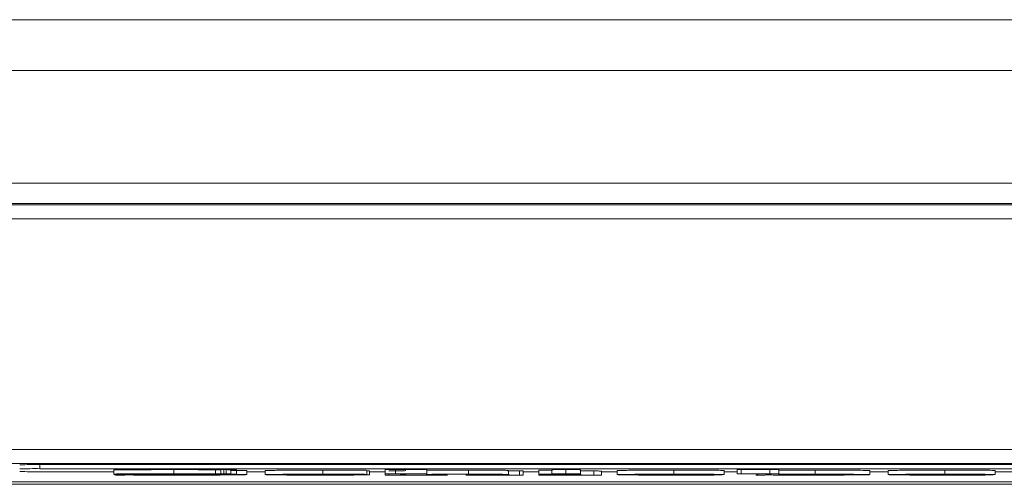
# Model space of a CAD drawing. Units: millimetres. Extents: x -1972 to 2445, y -613 to 454.
# Drawn here: x 2347 to 2395, y -586 to -563 of the extents above; entities that cross this region are included whole.
import ezdxf

# ---------------------------------------------------------------- set-up
doc = ezdxf.new("R2010")
doc.units = ezdxf.units.MM

msp = doc.modelspace()

# ---------------------------------------------------------------- linework, layer by layer
at = {"color": 7, "linetype": 'Continuous', "lineweight": 15}
for p, q in [((1852.672, -563.237), (2437.672, -563.237)), ((2437.672, -565.737), (1852.672, -565.737)), ((1852.672, -571.289), (2437.672, -571.289)), ((2437.672, -572.289), (1852.672, -572.289)), ((1852.672, -572.355), (2437.672, -572.355)), ((2437.672, -573.055), (1852.672, -573.055)), ((1852.672, -584.419), (2437.672, -584.419)), ((2437.672, -585.119), (1852.672, -585.119)), ((2347.672, -585.166), (2347.672, -585.366)), ((2415.672, -585.166), (2347.672, -585.166)), ((2415.672, -585.366), (2347.672, -585.366)), ((2347.672, -585.515), (2351.315, -585.515)), ((2351.315, -585.631), (2351.315, -585.431)), ((2354.266, -585.613), (2354.266, -585.413)), ((2356.325, -585.618), (2356.325, -585.418)), ((2356.58, -585.615), (2356.58, -585.415)), ((2356.724, -585.613), (2356.724, -585.413)), ((2356.836, -585.614), (2356.836, -585.414)), ((2357.069, -585.422), (2357.35, -585.431)), ((2357.069, -585.622), (2357.069, -585.422)), ((2357.069, -585.622), (2357.35, -585.631)), ((2357.35, -585.631), (2357.35, -585.431)), ((2357.864, -585.661), (2357.864, -585.461)), ((2357.864, -585.515), (2358.763, -585.515)), ((2358.763, -585.661), (2358.763, -585.461)), ((2361.6, -585.638), (2361.6, -585.438)), ((2363.771, -585.648), (2363.771, -585.448)), ((2363.771, -585.668), (2363.771, -585.648)), ((2363.899, -585.669), (2363.899, -585.469)), ((2363.899, -585.515), (2364.67, -585.515)), ((2364.67, -585.613), (2364.67, -585.413)), ((2364.67, -585.68), (2364.67, -585.613)), ((2364.86, -585.679), (2364.86, -585.614)), ((2365.187, -585.412), (2366.724, -585.412)), ((2365.187, -585.612), (2365.187, -585.412)), ((2365.187, -585.612), (2366.724, -585.612)), ((2367.551, -585.681), (2365.864, -585.681)), ((2366.724, -585.612), (2366.702, -585.638)), ((2366.724, -585.612), (2366.724, -585.412)), ((2366.724, -585.646), (2366.724, -585.612)), ((2371.127, -585.681), (2368.785, -585.681)), ((2368.787, -585.638), (2368.787, -585.438)), ((2370.747, -585.655), (2370.705, -585.668)), ((2370.705, -585.668), (2370.707, -585.669)), ((2370.747, -585.655), (2370.747, -585.455)), ((2371.285, -585.679), (2371.285, -585.479)), ((2371.476, -585.68), (2371.476, -585.48)), ((2371.476, -585.515), (2372.246, -585.515)), ((2372.246, -585.64), (2372.246, -585.44)), ((2372.246, -585.681), (2372.246, -585.64)), ((2372.888, -585.617), (2372.888, -585.417)), ((2373.274, -585.674), (2373.274, -585.653)), ((2373.573, -585.612), (2373.573, -585.412)), ((2374.301, -585.617), (2374.301, -585.417)), ((2374.301, -585.638), (2374.301, -585.617)), ((2374.301, -585.638), (2374.301, -585.674)), ((2374.949, -585.68), (2374.949, -585.48)), ((2375.328, -585.681), (2375.328, -585.481)), ((2375.328, -585.515), (2376.099, -585.515)), ((2376.099, -585.661), (2376.099, -585.461)), ((2380.782, -585.656), (2377.283, -585.657)), ((2378.886, -585.638), (2378.886, -585.438)), ((2379, -585.654), (2379.363, -585.654)), ((2381.364, -585.654), (2381.364, -585.454)), ((2381.364, -585.515), (2382.006, -585.515)), ((2382.006, -585.613), (2382.006, -585.413)), ((2382.213, -585.412), (2383.617, -585.412)), ((2382.213, -585.612), (2382.213, -585.412)), ((2382.213, -585.612), (2383.617, -585.612)), ((2382.933, -585.68), (2382.941, -585.678)), ((2382.941, -585.678), (2383.033, -585.633)), ((2383.617, -585.612), (2383.617, -585.412)), ((2384.061, -585.614), (2384.061, -585.414)), ((2384.061, -585.614), (2384.061, -585.643)), ((2385.858, -585.638), (2385.858, -585.438)), ((2388.555, -585.659), (2388.555, -585.459)), ((2388.555, -585.515), (2389.454, -585.515)), ((2389.454, -585.661), (2389.454, -585.461)), ((2394.137, -585.656), (2390.638, -585.657)), ((2392.241, -585.638), (2392.241, -585.438)), ((2392.355, -585.654), (2392.719, -585.654)), ((2394.719, -585.654), (2394.719, -585.454)), ((2394.719, -585.515), (2395.618, -585.515)), ((1849.672, -586.02), (2440.672, -586.02)), ((1849.672, -586.137), (2440.672, -586.137))]:
    msp.add_line(p, q, dxfattribs=at)
for centre, radius, start, end in [((2347.422, -618.811), 33.646, 89.5744, 91.2774), ((2347.422, -619.006), 33.641, 89.5742, 91.2774), ((2347.422, -551.875), 33.641, 268.7226, 270.4258)]:
    msp.add_arc(centre, radius, start, end, dxfattribs=at)
for points, knots in [([(2351.315, -585.431), (2351.393, -585.428), (2351.552, -585.422), (2352.666, -585.415), (2353.66, -585.414), (2354.266, -585.413)], [0, 0, 0, 0, 0.278946, 0.560475, 1, 1, 1, 1]), ([(2351.315, -585.631), (2351.393, -585.628), (2351.552, -585.622), (2352.666, -585.615), (2353.66, -585.614), (2354.266, -585.613)], [0, 0, 0, 0, 0.278946, 0.560475, 1, 1, 1, 1]), ([(2354.122, -585.65), (2353.759, -585.649), (2353.036, -585.647), (2352.088, -585.643), (2351.453, -585.637), (2351.361, -585.633), (2351.315, -585.631)], [0, 0, 0, 0, 0.281159, 0.561018, 0.780719, 1, 1, 1, 1]), ([(2351.315, -585.66), (2351.321, -585.66), (2351.333, -585.659), (2351.373, -585.659), (2351.411, -585.659), (2351.435, -585.659)], [0, 0, 0, 0, 0.290502, 0.553654, 1, 1, 1, 1]), ([(2351.541, -585.681), (2351.526, -585.681), (2351.496, -585.681), (2351.458, -585.681), (2351.429, -585.68), (2351.404, -585.678), (2351.393, -585.675), (2351.352, -585.669), (2351.329, -585.663), (2351.315, -585.66)], [0, 0, 0, 0, 0.015658, 0.03115, 0.062615, 0.125048, 0.250035, 0.500023, 1, 1, 1, 1]), ([(2351.435, -585.659), (2351.455, -585.659), (2351.495, -585.659), (2351.54, -585.66), (2351.56, -585.66), (2351.571, -585.66)], [0, 0, 0, 0, 0.2767124, 0.560009, 1, 1, 1, 1]), ([(2351.7, -585.68), (2351.685, -585.68), (2351.665, -585.681), (2351.602, -585.681), (2351.561, -585.681), (2351.541, -585.681)], [0, 0, 0, 0, 0.558847, 0.780347, 1, 1, 1, 1]), ([(2351.571, -585.66), (2351.742, -585.663), (2352.082, -585.668), (2352.804, -585.675), (2353.696, -585.679), (2354.32, -585.679), (2354.631, -585.679)], [0, 0, 0, 0, 0.280616, 0.56059, 0.7803, 1, 1, 1, 1]), ([(2352.023, -585.677), (2351.944, -585.677), (2351.803, -585.678), (2351.731, -585.679), (2351.7, -585.68)], [0, 0, 0, 0, 0.560027, 1, 1, 1, 1]), ([(2354.547, -585.682), (2354.05, -585.682), (2353.161, -585.681), (2352.371, -585.678), (2352.023, -585.677)], [0, 0, 0, 0, 0.559343, 1, 1, 1, 1]), ([(2354.266, -585.616), (2354.019, -585.616), (2353.526, -585.617), (2352.931, -585.619), (2352.551, -585.623), (2352.497, -585.626), (2352.47, -585.627)], [0, 0, 0, 0, 0.280635, 0.559399, 0.780085, 1, 1, 1, 1]), ([(2352.47, -585.627), (2352.491, -585.629), (2352.527, -585.632), (2352.815, -585.634), (2352.942, -585.635)], [0, 0, 0, 0, 0.559809, 1, 1, 1, 1]), ([(2352.942, -585.635), (2353.29, -585.636), (2353.912, -585.639), (2354.584, -585.64), (2354.88, -585.641)], [0, 0, 0, 0, 0.559343, 1, 1, 1, 1]), ([(2356.708, -585.666), (2356.679, -585.664), (2356.621, -585.661), (2356.188, -585.657), (2355.367, -585.652), (2354.636, -585.651), (2354.122, -585.65)], [0, 0, 0, 0, 0.185921, 0.372373, 0.559048, 1, 1, 1, 1]), ([(2354.266, -585.413), (2354.671, -585.414), (2355.395, -585.414), (2356.04, -585.417), (2356.325, -585.418)], [0, 0, 0, 0, 0.559196, 1, 1, 1, 1]), ([(2354.266, -585.613), (2354.671, -585.614), (2355.395, -585.614), (2356.04, -585.617), (2356.325, -585.618)], [0, 0, 0, 0, 0.559196, 1, 1, 1, 1]), ([(2355.937, -585.621), (2355.65, -585.619), (2355.137, -585.617), (2354.532, -585.616), (2354.266, -585.616)], [0, 0, 0, 0, 0.5596053, 1, 1, 1, 1]), ([(2357.864, -585.661), (2357.781, -585.665), (2357.616, -585.671), (2356.655, -585.678), (2355.609, -585.682), (2354.901, -585.682), (2354.547, -585.682)], [0, 0, 0, 0, 0.278179, 0.5584, 0.77906, 1, 1, 1, 1]), ([(2354.631, -585.679), (2354.922, -585.679), (2355.501, -585.679), (2356.191, -585.675), (2356.629, -585.671), (2356.682, -585.667), (2356.708, -585.666)], [0, 0, 0, 0, 0.280544, 0.559739, 0.780047, 1, 1, 1, 1]), ([(2354.88, -585.641), (2355.267, -585.642), (2356.039, -585.644), (2357.04, -585.648), (2357.723, -585.654), (2357.817, -585.659), (2357.864, -585.661)], [0, 0, 0, 0, 0.281116, 0.560872, 0.780897, 1, 1, 1, 1]), ([(2357.093, -585.631), (2356.928, -585.629), (2356.632, -585.625), (2356.15, -585.622), (2355.937, -585.621)], [0, 0, 0, 0, 0.559683, 1, 1, 1, 1]), ([(2356.325, -585.418), (2356.386, -585.417), (2356.495, -585.416), (2356.554, -585.415), (2356.58, -585.415)], [0, 0, 0, 0, 0.559964, 1, 1, 1, 1]), ([(2356.325, -585.618), (2356.386, -585.617), (2356.495, -585.616), (2356.554, -585.615), (2356.58, -585.615)], [0, 0, 0, 0, 0.559994, 1, 1, 1, 1]), ([(2356.58, -585.415), (2356.594, -585.414), (2356.614, -585.414), (2356.669, -585.413), (2356.706, -585.413), (2356.724, -585.413)], [0, 0, 0, 0, 0.558665, 0.780942, 1, 1, 1, 1]), ([(2356.58, -585.615), (2356.594, -585.614), (2356.614, -585.614), (2356.669, -585.613), (2356.706, -585.613), (2356.724, -585.613)], [0, 0, 0, 0, 0.558714, 0.780967, 1, 1, 1, 1]), ([(2356.724, -585.413), (2356.749, -585.413), (2356.793, -585.413), (2356.823, -585.414), (2356.836, -585.414)], [0, 0, 0, 0, 0.554634, 1, 1, 1, 1]), ([(2356.724, -585.613), (2356.749, -585.613), (2356.793, -585.613), (2356.823, -585.614), (2356.836, -585.614)], [0, 0, 0, 0, 0.554634, 1, 1, 1, 1]), ([(2356.836, -585.414), (2356.886, -585.415), (2356.974, -585.418), (2357.04, -585.42), (2357.069, -585.422)], [0, 0, 0, 0, 0.559901, 1, 1, 1, 1]), ([(2356.836, -585.614), (2356.886, -585.615), (2356.974, -585.618), (2357.04, -585.62), (2357.069, -585.622)], [0, 0, 0, 0, 0.559901, 1, 1, 1, 1]), ([(2357.08, -585.449), (2357.296, -585.451), (2357.733, -585.454), (2357.82, -585.459), (2357.864, -585.461)], [0, 0, 0, 0, 0.4943168, 1, 1, 1, 1]), ([(2357.22, -585.632), (2357.202, -585.632), (2357.165, -585.632), (2357.124, -585.632), (2357.105, -585.632), (2357.093, -585.631)], [0, 0, 0, 0, 0.277196, 0.559531, 1, 1, 1, 1]), ([(2357.35, -585.631), (2357.349, -585.632), (2357.347, -585.632), (2357.314, -585.632), (2357.266, -585.632), (2357.235, -585.632), (2357.22, -585.632)], [0, 0, 0, 0, 0.280287, 0.558619, 0.779372, 1, 1, 1, 1]), ([(2358.763, -585.461), (2358.811, -585.458), (2358.907, -585.451), (2359.642, -585.444), (2360.57, -585.439), (2361.257, -585.438), (2361.6, -585.438)], [0, 0, 0, 0, 0.279857, 0.559844, 0.779928, 1, 1, 1, 1]), ([(2358.763, -585.661), (2358.811, -585.658), (2358.907, -585.651), (2359.642, -585.644), (2360.57, -585.639), (2361.257, -585.638), (2361.6, -585.638)], [0, 0, 0, 0, 0.2798566, 0.5598437, 0.7799281, 1, 1, 1, 1]), ([(2361.54, -585.682), (2361.127, -585.682), (2360.3, -585.681), (2359.41, -585.675), (2358.854, -585.668), (2358.793, -585.664), (2358.763, -585.661)], [0, 0, 0, 0, 0.279469, 0.559208, 0.779645, 1, 1, 1, 1]), ([(2361.514, -585.64), (2361.379, -585.64), (2361.109, -585.64), (2360.609, -585.642), (2360.011, -585.648), (2359.956, -585.654), (2359.918, -585.658)], [0, 0, 0, 0, 0.125695, 0.251157, 0.500446, 1, 1, 1, 1]), ([(2359.918, -585.658), (2359.939, -585.661), (2359.98, -585.666), (2360.417, -585.673), (2361.09, -585.678), (2361.663, -585.679), (2361.949, -585.679)], [0, 0, 0, 0, 0.281081, 0.561284, 0.78123, 1, 1, 1, 1]), ([(2362.615, -585.647), (2362.562, -585.646), (2362.457, -585.644), (2362.193, -585.642), (2361.857, -585.64), (2361.628, -585.64), (2361.514, -585.64)], [0, 0, 0, 0, 0.280475, 0.56022, 0.780002, 1, 1, 1, 1]), ([(2363.899, -585.669), (2363.829, -585.671), (2363.688, -585.675), (2362.815, -585.681), (2362.023, -585.682), (2361.54, -585.682)], [0, 0, 0, 0, 0.278597, 0.5600453, 1, 1, 1, 1]), ([(2361.6, -585.438), (2362.054, -585.439), (2362.737, -585.439), (2363.432, -585.442), (2363.727, -585.445), (2363.756, -585.447), (2363.771, -585.448)], [0, 0, 0, 0, 0.4995117, 0.7499956, 0.8751156, 1, 1, 1, 1]), ([(2361.6, -585.638), (2362.054, -585.639), (2362.737, -585.639), (2363.432, -585.642), (2363.727, -585.645), (2363.756, -585.647), (2363.771, -585.648)], [0, 0, 0, 0, 0.499513, 0.749997, 0.875126, 1, 1, 1, 1]), ([(2361.949, -585.679), (2362.167, -585.679), (2362.556, -585.679), (2362.875, -585.677), (2363.016, -585.676)], [0, 0, 0, 0, 0.559099, 1, 1, 1, 1]), ([(2363.281, -585.652), (2363.191, -585.651), (2363.011, -585.651), (2362.765, -585.65), (2362.672, -585.648), (2362.615, -585.647)], [0, 0, 0, 0, 0.279094, 0.559191, 1, 1, 1, 1]), ([(2363.016, -585.676), (2363.18, -585.675), (2363.471, -585.673), (2363.569, -585.67), (2363.612, -585.669)], [0, 0, 0, 0, 0.559803, 1, 1, 1, 1]), ([(2363.771, -585.648), (2363.762, -585.648), (2363.746, -585.649), (2363.615, -585.651), (2363.457, -585.651), (2363.34, -585.651), (2363.281, -585.652)], [0, 0, 0, 0, 0.2797148, 0.5601544, 0.7802103, 1, 1, 1, 1]), ([(2363.612, -585.669), (2363.624, -585.669), (2363.641, -585.668), (2363.71, -585.668), (2363.751, -585.668), (2363.771, -585.668)], [0, 0, 0, 0, 0.558481, 0.779531, 1, 1, 1, 1]), ([(2363.771, -585.468), (2363.79, -585.468), (2363.827, -585.468), (2363.875, -585.468), (2363.896, -585.468), (2363.898, -585.469), (2363.899, -585.469)], [0, 0, 0, 0, 0.280348, 0.559046, 0.77924, 1, 1, 1, 1]), ([(2363.771, -585.668), (2363.79, -585.668), (2363.827, -585.668), (2363.875, -585.668), (2363.896, -585.668), (2363.898, -585.669), (2363.899, -585.669)], [0, 0, 0, 0, 0.280348, 0.559046, 0.77924, 1, 1, 1, 1]), ([(2364.67, -585.413), (2364.67, -585.413), (2364.672, -585.413), (2364.691, -585.413), (2364.725, -585.412), (2364.797, -585.412), (2364.95, -585.412), (2365.093, -585.412), (2365.187, -585.412)], [0, 0, 0, 0, 0.064022, 0.124941, 0.188067, 0.250662, 0.500348, 1, 1, 1, 1]), ([(2364.67, -585.613), (2364.67, -585.613), (2364.672, -585.613), (2364.691, -585.613), (2364.725, -585.612), (2364.797, -585.612), (2364.95, -585.612), (2365.093, -585.612), (2365.187, -585.612)], [0, 0, 0, 0, 0.064022, 0.124941, 0.188067, 0.250662, 0.500348, 1, 1, 1, 1]), ([(2364.868, -585.614), (2364.818, -585.614), (2364.748, -585.614), (2364.678, -585.614), (2364.673, -585.613), (2364.67, -585.613)], [0, 0, 0, 0, 0.559065, 0.780256, 1, 1, 1, 1]), ([(2364.67, -585.68), (2364.674, -585.68), (2364.683, -585.68), (2364.76, -585.679), (2364.822, -585.679), (2364.86, -585.679)], [0, 0, 0, 0, 0.27755, 0.560372, 1, 1, 1, 1]), ([(2364.921, -585.681), (2364.868, -585.681), (2364.801, -585.681), (2364.728, -585.681), (2364.696, -585.681), (2364.676, -585.681), (2364.672, -585.68), (2364.67, -585.68)], [0, 0, 0, 0, 0.498159, 0.624003, 0.75093, 0.873419, 1, 1, 1, 1]), ([(2364.86, -585.479), (2364.944, -585.479), (2365.11, -585.479), (2365.369, -585.478), (2365.469, -585.476), (2365.567, -585.473), (2365.677, -585.464), (2365.689, -585.457), (2365.697, -585.452)], [0, 0, 0, 0, 0.062538, 0.124926, 0.186588, 0.249164, 0.499416, 1, 1, 1, 1]), ([(2364.86, -585.679), (2364.944, -585.679), (2365.11, -585.679), (2365.369, -585.678), (2365.469, -585.676), (2365.567, -585.673), (2365.677, -585.664), (2365.689, -585.657), (2365.697, -585.652)], [0, 0, 0, 0, 0.06254, 0.124927, 0.186589, 0.249158, 0.499417, 1, 1, 1, 1]), ([(2365.696, -585.649), (2365.687, -585.643), (2365.673, -585.634), (2365.705, -585.623), (2365.482, -585.618), (2365.19, -585.615), (2364.975, -585.615), (2364.868, -585.614)], [0, 0, 0, 0, 0.464725, 0.733043, 0.86634, 0.93331, 1, 1, 1, 1]), ([(2365.864, -585.681), (2365.688, -585.681), (2365.373, -585.681), (2365.059, -585.681), (2364.921, -585.681)], [0, 0, 0, 0, 0.559995, 1, 1, 1, 1]), ([(2368.358, -585.641), (2368.166, -585.641), (2367.783, -585.642), (2367.302, -585.644), (2366.973, -585.648), (2366.683, -585.656), (2366.706, -585.663), (2366.724, -585.669)], [0, 0, 0, 0, 0.124603, 0.249373, 0.374076, 0.499089, 1, 1, 1, 1]), ([(2366.702, -585.638), (2366.703, -585.639), (2366.705, -585.642), (2366.718, -585.645), (2366.724, -585.646)], [0, 0, 0, 0, 0.560015, 1, 1, 1, 1]), ([(2366.724, -585.669), (2366.719, -585.671), (2366.713, -585.674), (2366.866, -585.677), (2367.142, -585.679), (2367.371, -585.679), (2367.523, -585.679)], [0, 0, 0, 0, 0.500937, 0.625407, 0.750055, 1, 1, 1, 1]), ([(2366.724, -585.446), (2367.045, -585.444), (2367.618, -585.439), (2368.43, -585.438), (2368.787, -585.438)], [0, 0, 0, 0, 0.559858, 1, 1, 1, 1]), ([(2366.724, -585.646), (2367.045, -585.644), (2367.618, -585.639), (2368.43, -585.638), (2368.787, -585.638)], [0, 0, 0, 0, 0.559858, 1, 1, 1, 1]), ([(2367.523, -585.679), (2367.578, -585.679), (2367.655, -585.679), (2367.74, -585.68), (2367.748, -585.68), (2367.752, -585.68)], [0, 0, 0, 0, 0.558786, 0.780926, 1, 1, 1, 1]), ([(2367.752, -585.68), (2367.749, -585.681), (2367.745, -585.681), (2367.713, -585.681), (2367.654, -585.681), (2367.597, -585.681), (2367.551, -585.681)], [0, 0, 0, 0, 0.248452, 0.374815, 0.501745, 1, 1, 1, 1]), ([(2369.678, -585.662), (2369.671, -585.658), (2369.662, -585.652), (2369.423, -585.646), (2369.163, -585.643), (2368.795, -585.641), (2368.503, -585.641), (2368.358, -585.641)], [0, 0, 0, 0, 0.500652, 0.625866, 0.750687, 0.875257, 1, 1, 1, 1]), ([(2368.651, -585.68), (2368.653, -585.68), (2368.657, -585.68), (2368.693, -585.68), (2368.756, -585.679), (2368.81, -585.679), (2368.847, -585.679)], [0, 0, 0, 0, 0.18685, 0.373012, 0.561124, 1, 1, 1, 1]), ([(2368.785, -585.681), (2368.748, -585.681), (2368.697, -585.681), (2368.654, -585.68), (2368.652, -585.68), (2368.651, -585.68)], [0, 0, 0, 0, 0.557913, 0.778818, 1, 1, 1, 1]), ([(2368.787, -585.438), (2369.003, -585.438), (2369.435, -585.438), (2370.05, -585.44), (2370.53, -585.444), (2370.722, -585.449), (2370.739, -585.453), (2370.747, -585.455)], [0, 0, 0, 0, 0.1871239, 0.3736152, 0.5593063, 0.7792262, 1, 1, 1, 1]), ([(2368.787, -585.638), (2369.003, -585.638), (2369.435, -585.638), (2370.05, -585.64), (2370.53, -585.644), (2370.722, -585.649), (2370.739, -585.653), (2370.747, -585.655)], [0, 0, 0, 0, 0.187124, 0.373615, 0.559306, 0.779226, 1, 1, 1, 1]), ([(2368.847, -585.679), (2368.962, -585.679), (2369.191, -585.679), (2369.535, -585.678), (2369.621, -585.675), (2369.67, -585.67), (2369.674, -585.665), (2369.678, -585.662)], [0, 0, 0, 0, 0.125206, 0.249213, 0.372967, 0.498374, 1, 1, 1, 1]), ([(2370.707, -585.469), (2370.709, -585.471), (2370.711, -585.473), (2370.724, -585.477), (2370.874, -585.478), (2371.062, -585.479), (2371.211, -585.479), (2371.285, -585.479)], [0, 0, 0, 0, 0.4663056, 0.5995789, 0.7325065, 0.8665218, 1, 1, 1, 1]), ([(2370.718, -585.675), (2370.72, -585.675), (2370.724, -585.677), (2370.874, -585.678), (2371.062, -585.679), (2371.211, -585.679), (2371.285, -585.679)], [0, 0, 0, 0, 0.2496918, 0.4987685, 0.7498835, 1, 1, 1, 1]), ([(2371.476, -585.68), (2371.473, -585.68), (2371.467, -585.68), (2371.421, -585.681), (2371.301, -585.681), (2371.196, -585.681), (2371.127, -585.681)], [0, 0, 0, 0, 0.127056, 0.248428, 0.501458, 1, 1, 1, 1]), ([(2371.285, -585.479), (2371.325, -585.479), (2371.386, -585.479), (2371.451, -585.479), (2371.472, -585.48), (2371.474, -585.48), (2371.476, -585.48)], [0, 0, 0, 0, 0.498, 0.7506448, 0.8726045, 1, 1, 1, 1]), ([(2371.285, -585.679), (2371.325, -585.679), (2371.386, -585.679), (2371.451, -585.679), (2371.472, -585.68), (2371.474, -585.68), (2371.476, -585.68)], [0, 0, 0, 0, 0.497992, 0.750641, 0.872602, 1, 1, 1, 1]), ([(2372.246, -585.44), (2372.249, -585.44), (2372.254, -585.44), (2372.285, -585.439), (2372.345, -585.439), (2372.491, -585.439), (2372.681, -585.439), (2372.829, -585.439), (2372.888, -585.439)], [0, 0, 0, 0, 0.093078, 0.140299, 0.18758, 0.374256, 0.748076, 1, 1, 1, 1]), ([(2372.246, -585.64), (2372.249, -585.64), (2372.254, -585.64), (2372.285, -585.639), (2372.345, -585.639), (2372.491, -585.639), (2372.797, -585.639), (2373.417, -585.639), (2373.947, -585.638), (2374.301, -585.638)], [0, 0, 0, 0, 0.031119, 0.046906, 0.062714, 0.125126, 0.250105, 0.500081, 1, 1, 1, 1]), ([(2372.415, -585.641), (2372.375, -585.641), (2372.325, -585.641), (2372.276, -585.641), (2372.25, -585.641), (2372.248, -585.64), (2372.246, -585.64)], [0, 0, 0, 0, 0.4977016, 0.6247408, 0.7506104, 1, 1, 1, 1]), ([(2372.246, -585.681), (2372.257, -585.681), (2372.28, -585.68), (2372.366, -585.68), (2372.485, -585.68), (2372.582, -585.68), (2372.65, -585.68)], [0, 0, 0, 0, 0.1836459, 0.3738312, 0.5603304, 1, 1, 1, 1]), ([(2372.417, -585.682), (2372.394, -585.682), (2372.349, -585.682), (2372.288, -585.682), (2372.25, -585.682), (2372.247, -585.681), (2372.246, -585.681)], [0, 0, 0, 0, 0.280281, 0.559868, 0.77935, 1, 1, 1, 1]), ([(2373.274, -585.653), (2373.271, -585.65), (2373.267, -585.647), (2373.153, -585.643), (2372.857, -585.641), (2372.592, -585.641), (2372.415, -585.641)], [0, 0, 0, 0, 0.501305, 0.62632, 0.750437, 1, 1, 1, 1]), ([(2372.559, -585.682), (2372.533, -585.682), (2372.487, -585.682), (2372.438, -585.682), (2372.417, -585.682)], [0, 0, 0, 0, 0.559457, 1, 1, 1, 1]), ([(2373.819, -585.681), (2373.582, -585.681), (2373.159, -585.681), (2372.743, -585.682), (2372.559, -585.682)], [0, 0, 0, 0, 0.560325, 1, 1, 1, 1]), ([(2372.65, -585.68), (2372.725, -585.68), (2372.876, -585.68), (2373.111, -585.679), (2373.301, -585.677), (2373.285, -585.675), (2373.274, -585.674)], [0, 0, 0, 0, 0.187889, 0.375393, 0.558042, 1, 1, 1, 1]), ([(2372.888, -585.417), (2372.899, -585.416), (2372.921, -585.415), (2373.108, -585.413), (2373.339, -585.413), (2373.495, -585.412), (2373.573, -585.412)], [0, 0, 0, 0, 0.279723, 0.558911, 0.779224, 1, 1, 1, 1]), ([(2372.888, -585.617), (2372.899, -585.616), (2372.921, -585.615), (2373.108, -585.613), (2373.339, -585.613), (2373.495, -585.612), (2373.573, -585.612)], [0, 0, 0, 0, 0.279723, 0.558911, 0.779224, 1, 1, 1, 1]), ([(2373.617, -585.622), (2373.516, -585.622), (2373.315, -585.622), (2373.068, -585.621), (2372.911, -585.619), (2372.896, -585.618), (2372.888, -585.617)], [0, 0, 0, 0, 0.280052, 0.560361, 0.780021, 1, 1, 1, 1]), ([(2373.573, -585.412), (2373.671, -585.412), (2373.869, -585.413), (2374.093, -585.414), (2374.265, -585.415), (2374.289, -585.416), (2374.301, -585.417)], [0, 0, 0, 0, 0.27992, 0.560209, 0.780514, 1, 1, 1, 1]), ([(2373.573, -585.612), (2373.671, -585.612), (2373.869, -585.613), (2374.093, -585.614), (2374.265, -585.615), (2374.289, -585.616), (2374.301, -585.617)], [0, 0, 0, 0, 0.27992, 0.560209, 0.780514, 1, 1, 1, 1]), ([(2374.301, -585.617), (2374.289, -585.618), (2374.266, -585.619), (2374.083, -585.621), (2373.853, -585.622), (2373.696, -585.622), (2373.617, -585.622)], [0, 0, 0, 0, 0.279758, 0.559023, 0.779227, 1, 1, 1, 1]), ([(2375.051, -585.682), (2374.823, -585.682), (2374.414, -585.681), (2374.001, -585.681), (2373.819, -585.681)], [0, 0, 0, 0, 0.559985, 1, 1, 1, 1]), ([(2374.301, -585.474), (2374.304, -585.475), (2374.308, -585.477), (2374.371, -585.478), (2374.475, -585.479), (2374.693, -585.48), (2374.864, -585.48), (2374.949, -585.48)], [0, 0, 0, 0, 0.313902, 0.437339, 0.560605, 0.779819, 1, 1, 1, 1]), ([(2374.301, -585.674), (2374.304, -585.675), (2374.308, -585.677), (2374.371, -585.678), (2374.475, -585.679), (2374.693, -585.68), (2374.864, -585.68), (2374.949, -585.68)], [0, 0, 0, 0, 0.313927, 0.43734, 0.560606, 0.779819, 1, 1, 1, 1]), ([(2374.949, -585.48), (2375.021, -585.48), (2375.131, -585.48), (2375.254, -585.481), (2375.314, -585.481), (2375.324, -585.481), (2375.328, -585.481)], [0, 0, 0, 0, 0.497634, 0.752199, 0.873939, 1, 1, 1, 1]), ([(2374.949, -585.68), (2375.021, -585.68), (2375.131, -585.68), (2375.254, -585.681), (2375.314, -585.681), (2375.324, -585.681), (2375.328, -585.681)], [0, 0, 0, 0, 0.497634, 0.752199, 0.873939, 1, 1, 1, 1]), ([(2375.18, -585.682), (2375.156, -585.682), (2375.113, -585.682), (2375.07, -585.682), (2375.051, -585.682)], [0, 0, 0, 0, 0.559852, 1, 1, 1, 1]), ([(2375.328, -585.681), (2375.327, -585.681), (2375.324, -585.682), (2375.304, -585.682), (2375.255, -585.682), (2375.211, -585.682), (2375.18, -585.682)], [0, 0, 0, 0, 0.187293, 0.373918, 0.560075, 1, 1, 1, 1]), ([(2376.099, -585.461), (2376.141, -585.458), (2376.226, -585.451), (2376.983, -585.444), (2377.877, -585.439), (2378.55, -585.439), (2378.886, -585.438)], [0, 0, 0, 0, 0.279974, 0.559714, 0.78024, 1, 1, 1, 1]), ([(2376.099, -585.661), (2376.141, -585.658), (2376.226, -585.651), (2376.983, -585.644), (2377.877, -585.639), (2378.55, -585.639), (2378.886, -585.638)], [0, 0, 0, 0, 0.279974, 0.559714, 0.78024, 1, 1, 1, 1]), ([(2378.898, -585.682), (2378.481, -585.682), (2377.647, -585.681), (2376.716, -585.675), (2376.174, -585.668), (2376.124, -585.663), (2376.099, -585.661)], [0, 0, 0, 0, 0.279612, 0.559246, 0.779464, 1, 1, 1, 1]), ([(2377.283, -585.657), (2377.275, -585.658), (2377.262, -585.659), (2377.257, -585.661), (2377.255, -585.661)], [0, 0, 0, 0, 0.560019, 1, 1, 1, 1]), ([(2377.255, -585.661), (2377.283, -585.664), (2377.341, -585.669), (2377.844, -585.675), (2378.529, -585.679), (2379.045, -585.679), (2379.303, -585.679)], [0, 0, 0, 0, 0.280293, 0.560135, 0.780141, 1, 1, 1, 1]), ([(2378.892, -585.64), (2378.644, -585.64), (2378.148, -585.641), (2377.49, -585.646), (2377.361, -585.651), (2377.283, -585.654)], [0, 0, 0, 0, 0.278869, 0.559251, 1, 1, 1, 1]), ([(2377.283, -585.654), (2377.603, -585.654), (2378.175, -585.654), (2378.748, -585.654), (2379, -585.654)], [0, 0, 0, 0, 0.559996, 1, 1, 1, 1]), ([(2378.886, -585.438), (2379.226, -585.438), (2379.908, -585.439), (2380.694, -585.443), (2381.265, -585.448), (2381.331, -585.452), (2381.364, -585.454)], [0, 0, 0, 0, 0.279814, 0.560143, 0.780294, 1, 1, 1, 1]), ([(2378.886, -585.638), (2379.226, -585.638), (2379.908, -585.639), (2380.694, -585.643), (2381.265, -585.648), (2381.331, -585.652), (2381.364, -585.654)], [0, 0, 0, 0, 0.279814, 0.560143, 0.780294, 1, 1, 1, 1]), ([(2380.208, -585.65), (2380.183, -585.648), (2380.132, -585.645), (2379.765, -585.642), (2379.345, -585.64), (2379.043, -585.64), (2378.892, -585.64)], [0, 0, 0, 0, 0.279256, 0.559164, 0.779595, 1, 1, 1, 1]), ([(2381.268, -585.675), (2381.099, -585.676), (2380.76, -585.679), (2379.926, -585.681), (2379.288, -585.682), (2378.898, -585.682)], [0, 0, 0, 0, 0.279219, 0.559846, 1, 1, 1, 1]), ([(2379.303, -585.679), (2379.627, -585.679), (2380.207, -585.678), (2380.673, -585.676), (2380.878, -585.675)], [0, 0, 0, 0, 0.5589691, 1, 1, 1, 1]), ([(2379.363, -585.654), (2379.566, -585.654), (2379.819, -585.654), (2380.071, -585.653), (2380.189, -585.652), (2380.201, -585.65), (2380.208, -585.65)], [0, 0, 0, 0, 0.499229, 0.624737, 0.750155, 1, 1, 1, 1]), ([(2381.364, -585.654), (2381.366, -585.655), (2381.37, -585.656), (2381.25, -585.656), (2381.064, -585.656), (2380.907, -585.656), (2380.782, -585.656)], [0, 0, 0, 0, 0.251017, 0.373769, 0.498913, 1, 1, 1, 1]), ([(2380.878, -585.675), (2380.925, -585.674), (2381.007, -585.674), (2381.105, -585.674), (2381.147, -585.673)], [0, 0, 0, 0, 0.561536, 1, 1, 1, 1]), ([(2381.147, -585.673), (2381.168, -585.673), (2381.211, -585.674), (2381.261, -585.674), (2381.265, -585.674), (2381.268, -585.675)], [0, 0, 0, 0, 0.2795246, 0.5593164, 1, 1, 1, 1]), ([(2382.006, -585.413), (2382.007, -585.413), (2382.008, -585.413), (2382.023, -585.413), (2382.051, -585.413), (2382.112, -585.412), (2382.168, -585.412), (2382.213, -585.412)], [0, 0, 0, 0, 0.1280984, 0.2490277, 0.3759359, 0.5029604, 1, 1, 1, 1]), ([(2382.006, -585.613), (2382.007, -585.613), (2382.008, -585.613), (2382.023, -585.613), (2382.051, -585.613), (2382.112, -585.612), (2382.168, -585.612), (2382.213, -585.612)], [0, 0, 0, 0, 0.127992, 0.249028, 0.375943, 0.502928, 1, 1, 1, 1]), ([(2382.221, -585.614), (2382.171, -585.614), (2382.102, -585.614), (2382.021, -585.614), (2382.011, -585.613), (2382.006, -585.613)], [0, 0, 0, 0, 0.558696, 0.781802, 1, 1, 1, 1]), ([(2383.032, -585.631), (2383.026, -585.628), (2383.018, -585.624), (2383.031, -585.619), (2382.934, -585.616), (2382.578, -585.615), (2382.34, -585.615), (2382.221, -585.614)], [0, 0, 0, 0, 0.461807, 0.597241, 0.730544, 0.864637, 1, 1, 1, 1]), ([(2383.162, -585.681), (2383.13, -585.681), (2383.068, -585.681), (2382.985, -585.681), (2382.938, -585.68), (2382.934, -585.68), (2382.933, -585.68)], [0, 0, 0, 0, 0.280364, 0.559685, 0.779202, 1, 1, 1, 1]), ([(2383.316, -585.679), (2383.298, -585.68), (2383.273, -585.68), (2383.227, -585.681), (2383.183, -585.681), (2383.162, -585.681)], [0, 0, 0, 0, 0.559449, 0.784322, 1, 1, 1, 1]), ([(2383.547, -585.677), (2383.511, -585.677), (2383.437, -585.677), (2383.364, -585.678), (2383.334, -585.679), (2383.316, -585.679)], [0, 0, 0, 0, 0.27668, 0.559219, 1, 1, 1, 1]), ([(2383.878, -585.678), (2383.821, -585.678), (2383.719, -585.677), (2383.599, -585.677), (2383.547, -585.677)], [0, 0, 0, 0, 0.5614668, 1, 1, 1, 1]), ([(2383.617, -585.412), (2383.71, -585.413), (2383.827, -585.413), (2383.966, -585.413), (2384.028, -585.413), (2384.056, -585.414), (2384.059, -585.414), (2384.061, -585.414)], [0, 0, 0, 0, 0.500202, 0.625995, 0.750031, 0.874893, 1, 1, 1, 1]), ([(2383.617, -585.612), (2383.71, -585.613), (2383.827, -585.613), (2383.966, -585.613), (2384.028, -585.613), (2384.056, -585.614), (2384.059, -585.614), (2384.061, -585.614)], [0, 0, 0, 0, 0.5002018, 0.6259949, 0.7500314, 0.8748927, 1, 1, 1, 1]), ([(2385.714, -585.682), (2385.348, -585.682), (2384.696, -585.682), (2384.128, -585.679), (2383.878, -585.678)], [0, 0, 0, 0, 0.560141, 1, 1, 1, 1]), ([(2384.061, -585.666), (2384.058, -585.668), (2384.053, -585.672), (2384.403, -585.677), (2385.001, -585.68), (2385.425, -585.68), (2385.638, -585.68)], [0, 0, 0, 0, 0.281891, 0.55893, 0.779278, 1, 1, 1, 1]), ([(2384.061, -585.443), (2384.363, -585.442), (2384.904, -585.439), (2385.567, -585.438), (2385.858, -585.438)], [0, 0, 0, 0, 0.559417, 1, 1, 1, 1]), ([(2384.061, -585.643), (2384.363, -585.642), (2384.904, -585.639), (2385.567, -585.638), (2385.858, -585.638)], [0, 0, 0, 0, 0.559417, 1, 1, 1, 1]), ([(2385.618, -585.64), (2385.44, -585.64), (2385.084, -585.64), (2384.63, -585.643), (2384.327, -585.646), (2384.079, -585.654), (2384.069, -585.66), (2384.061, -585.666)], [0, 0, 0, 0, 0.12479, 0.249317, 0.373909, 0.499143, 1, 1, 1, 1]), ([(2387.399, -585.661), (2387.361, -585.656), (2387.303, -585.649), (2386.635, -585.642), (2386.078, -585.64), (2385.771, -585.64), (2385.618, -585.64)], [0, 0, 0, 0, 0.499474, 0.748971, 0.874389, 1, 1, 1, 1]), ([(2385.638, -585.68), (2385.785, -585.68), (2386.079, -585.68), (2386.6, -585.678), (2387.276, -585.672), (2387.35, -585.665), (2387.399, -585.661)], [0, 0, 0, 0, 0.1255331, 0.2510942, 0.501332, 1, 1, 1, 1]), ([(2388.555, -585.659), (2388.507, -585.662), (2388.412, -585.669), (2387.706, -585.676), (2386.753, -585.681), (2386.061, -585.682), (2385.714, -585.682)], [0, 0, 0, 0, 0.279957, 0.560022, 0.77985, 1, 1, 1, 1]), ([(2385.858, -585.438), (2386.264, -585.439), (2387.076, -585.439), (2387.937, -585.445), (2388.473, -585.452), (2388.528, -585.457), (2388.555, -585.459)], [0, 0, 0, 0, 0.279348, 0.559119, 0.779508, 1, 1, 1, 1]), ([(2385.858, -585.638), (2386.264, -585.639), (2387.076, -585.639), (2387.937, -585.645), (2388.473, -585.652), (2388.528, -585.657), (2388.555, -585.659)], [0, 0, 0, 0, 0.279348, 0.559119, 0.779508, 1, 1, 1, 1]), ([(2389.454, -585.461), (2389.496, -585.458), (2389.581, -585.451), (2390.338, -585.444), (2391.232, -585.439), (2391.905, -585.439), (2392.241, -585.438)], [0, 0, 0, 0, 0.2799743, 0.5597156, 0.780241, 1, 1, 1, 1]), ([(2389.454, -585.661), (2389.496, -585.658), (2389.581, -585.651), (2390.338, -585.644), (2391.232, -585.639), (2391.905, -585.639), (2392.241, -585.638)], [0, 0, 0, 0, 0.2799743, 0.5597156, 0.780241, 1, 1, 1, 1]), ([(2392.253, -585.682), (2391.836, -585.682), (2391.002, -585.681), (2390.072, -585.675), (2389.529, -585.668), (2389.479, -585.663), (2389.454, -585.661)], [0, 0, 0, 0, 0.279613, 0.559247, 0.779465, 1, 1, 1, 1]), ([(2390.638, -585.657), (2390.63, -585.658), (2390.617, -585.659), (2390.612, -585.661), (2390.61, -585.661)], [0, 0, 0, 0, 0.560019, 1, 1, 1, 1]), ([(2390.61, -585.661), (2390.638, -585.664), (2390.696, -585.669), (2391.199, -585.675), (2391.884, -585.679), (2392.4, -585.679), (2392.658, -585.679)], [0, 0, 0, 0, 0.280293, 0.560135, 0.780141, 1, 1, 1, 1]), ([(2392.247, -585.64), (2391.999, -585.64), (2391.503, -585.641), (2390.845, -585.646), (2390.716, -585.651), (2390.638, -585.654)], [0, 0, 0, 0, 0.278871, 0.559252, 1, 1, 1, 1]), ([(2390.638, -585.654), (2390.958, -585.654), (2391.531, -585.654), (2392.103, -585.654), (2392.355, -585.654)], [0, 0, 0, 0, 0.559996, 1, 1, 1, 1]), ([(2392.241, -585.438), (2392.581, -585.438), (2393.263, -585.439), (2394.049, -585.443), (2394.62, -585.448), (2394.686, -585.452), (2394.719, -585.454)], [0, 0, 0, 0, 0.279814, 0.560143, 0.780294, 1, 1, 1, 1]), ([(2392.241, -585.638), (2392.581, -585.638), (2393.263, -585.639), (2394.049, -585.643), (2394.62, -585.648), (2394.686, -585.652), (2394.719, -585.654)], [0, 0, 0, 0, 0.279814, 0.560143, 0.780294, 1, 1, 1, 1]), ([(2393.563, -585.65), (2393.538, -585.648), (2393.487, -585.645), (2393.12, -585.642), (2392.7, -585.64), (2392.398, -585.64), (2392.247, -585.64)], [0, 0, 0, 0, 0.279258, 0.559166, 0.779598, 1, 1, 1, 1]), ([(2394.623, -585.675), (2394.454, -585.676), (2394.115, -585.679), (2393.281, -585.681), (2392.643, -585.682), (2392.253, -585.682)], [0, 0, 0, 0, 0.27922, 0.559848, 1, 1, 1, 1]), ([(2392.658, -585.679), (2392.982, -585.679), (2393.562, -585.678), (2394.028, -585.676), (2394.234, -585.675)], [0, 0, 0, 0, 0.558973, 1, 1, 1, 1]), ([(2392.719, -585.654), (2392.921, -585.654), (2393.174, -585.654), (2393.426, -585.653), (2393.545, -585.652), (2393.556, -585.65), (2393.563, -585.65)], [0, 0, 0, 0, 0.499228, 0.624741, 0.750154, 1, 1, 1, 1]), ([(2394.719, -585.654), (2394.721, -585.655), (2394.725, -585.656), (2394.605, -585.656), (2394.419, -585.656), (2394.262, -585.656), (2394.137, -585.656)], [0, 0, 0, 0, 0.251016, 0.373768, 0.498912, 1, 1, 1, 1]), ([(2394.234, -585.675), (2394.28, -585.674), (2394.363, -585.674), (2394.46, -585.674), (2394.502, -585.673)], [0, 0, 0, 0, 0.561545, 1, 1, 1, 1]), ([(2394.502, -585.673), (2394.524, -585.673), (2394.566, -585.674), (2394.616, -585.674), (2394.62, -585.674), (2394.623, -585.675)], [0, 0, 0, 0, 0.279527, 0.55932, 1, 1, 1, 1])]:
    msp.add_open_spline(points, degree=3, knots=knots, dxfattribs=at)

doc.saveas('drawing.dxf')
